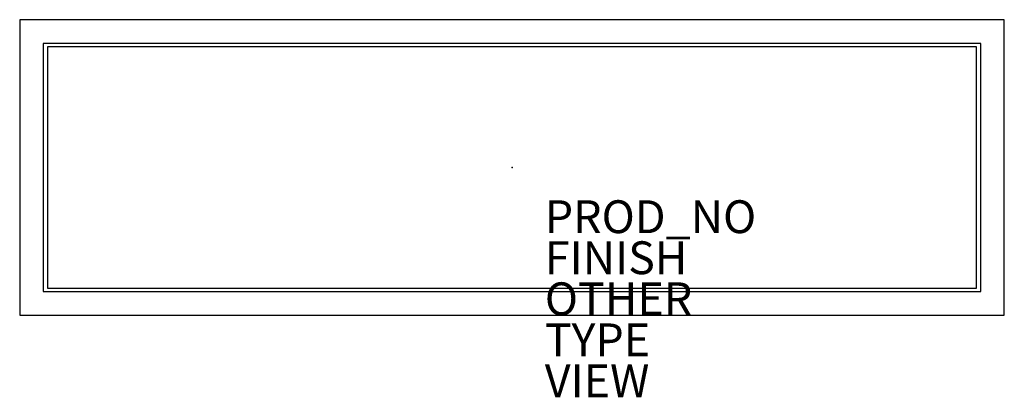
# Model space of a CAD drawing. Extents: x 179 to 239, y 403.8 to 426.8.
import ezdxf

# ---------------------------------------------------------------- set-up
doc = ezdxf.new("R2010")
doc.units = 0
doc.header["$MEASUREMENT"] = 0
for name, color, linetype in [('TABLE', 6, 'Continuous'), ('TABLE-FINISH', 7, 'Continuous'), ('TABLE-OTHER', 7, 'Continuous'), ('TABLE-PROD_NO', 7, 'Continuous'), ('TABLE-TYPE', 7, 'Continuous'), ('TABLE-VIEW', 7, 'Continuous')]:
    doc.layers.add(name, color=color, linetype=linetype)

msp = doc.modelspace()

# ---------------------------------------------------------------- linework, layer by layer
at = {"layer": 'TABLE'}
for p, q in [((179, 426.811), (179, 408.811)), ((239, 426.811), (179, 426.811)), ((239, 408.811), (239, 426.811)), ((180.44, 425.371), (180.44, 410.251)), ((237.56, 425.371), (180.44, 425.371)), ((180.702, 425.164), (180.702, 410.458)), ((237.298, 425.164), (180.702, 425.164)), ((237.298, 410.458), (237.298, 425.164)), ((237.56, 410.251), (237.56, 425.371)), ((180.702, 410.458), (237.298, 410.458)), ((180.44, 410.251), (237.56, 410.251)), ((179, 408.811), (239, 408.811))]:
    msp.add_line(p, q, dxfattribs=at)
msp.add_point((209, 417.811), dxfattribs=at)

# ---------------------------------------------------------------- texts
at = {"layer": 'TABLE-FINISH'}
msp.add_attdef('FINISH', (211, 411.311), '', height=2, dxfattribs=at)
at = {"layer": 'TABLE-OTHER'}
msp.add_attdef('OTHER', (211, 408.811), '', height=2, dxfattribs=at)
at = {"layer": 'TABLE-PROD_NO', "flags": 8}
msp.add_attdef('PROD_NO', (211, 413.811), '5291.60', height=2, dxfattribs=at)
at = {"layer": 'TABLE-TYPE', "flags": 2}
msp.add_attdef('TYPE', (211, 406.311), 'TABLE', height=2, dxfattribs=at)
at = {"layer": 'TABLE-VIEW', "flags": 2}
msp.add_attdef('VIEW', (211, 403.811), 'P', height=2, dxfattribs=at)

doc.saveas('drawing.dxf')
